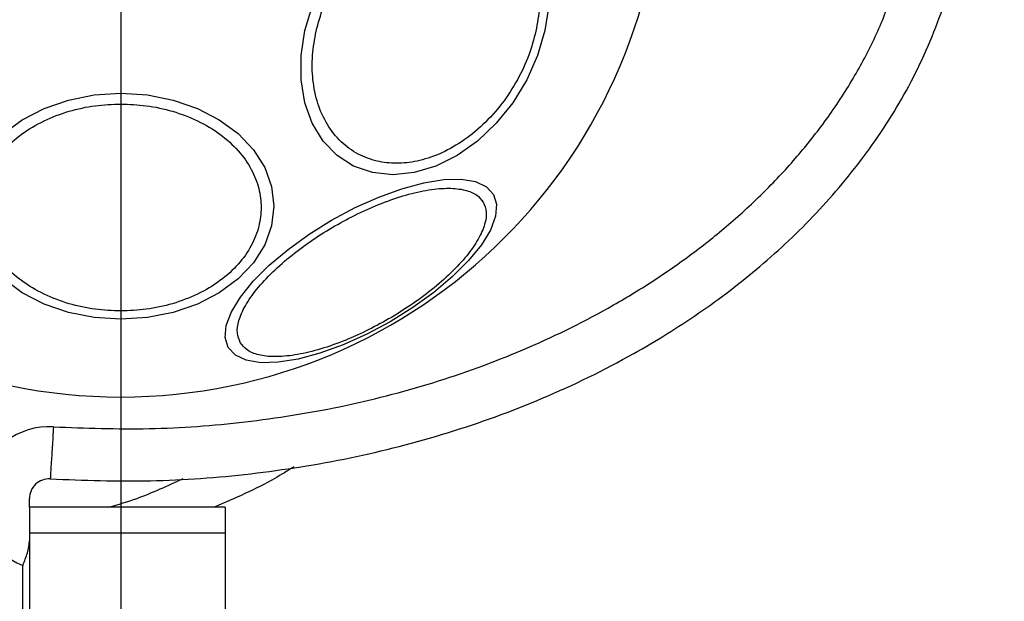
# Model space of a CAD drawing. Units: millimetres. Extents: x 18289 to 23951, y 24343 to 34693.
# Drawn here: x 22378 to 22454, y 28596 to 28640 of the extents above; entities that cross this region are included whole.
import ezdxf

# ---------------------------------------------------------------- set-up
doc = ezdxf.new("R2010")
doc.units = ezdxf.units.MM
doc.header["$LTSCALE"] = 200
doc.layers.add('OTWORY_MONTAŻOWE', color=1, linetype='Continuous')
doc.layers.add('WYLEWKI_BETONOWE', color=52, linetype='Continuous')

# ---------------------------------------------------------------- blocks, each defined once
blk = doc.blocks.new('SW_CENTERMARKSYMBOL_23')
at = {"layer": 'WYLEWKI_BETONOWE', "color": 0}
blk.add_line((0, -5), (0, -202.5), dxfattribs=at)

msp = doc.modelspace()

# ---------------------------------------------------------------- linework, layer by layer
at = {"color": 7, "linetype": 'Continuous', "lineweight": 25}
for p, q in [((22393.989, 28603.066), (22378.989, 28603.066)), ((22378.989, 28603.066), (22378.989, 28601.066)), ((22393.989, 28603.066), (22393.989, 28601.066)), ((22393.989, 28601.066), (22378.989, 28601.066)), ((22378.989, 28601.066), (22378.989, 28524.128)), ((22393.989, 28601.066), (22393.989, 28524.128)), ((22378.489, 28565.066), (22378.489, 28598.611))]:
    msp.add_line(p, q, dxfattribs=at)
at = {"color": 7, "linetype": 'Continuous', "lineweight": 25, "flags": 128}
for points in [[(22418.508, 28639.603), (22417.94, 28637.683), (22417.11, 28635.822), (22416.042, 28634.075), (22414.77, 28632.497), (22413.332, 28631.134), (22411.772, 28630.029), (22410.137, 28629.214), (22408.476, 28628.715), (22406.841, 28628.547), (22405.281, 28628.715), (22403.843, 28629.214), (22402.571, 28630.029), (22401.504, 28631.134), (22400.674, 28632.497), (22400.106, 28634.075), (22399.818, 28635.822), (22399.818, 28637.683), (22400.107, 28639.603), (22400.675, 28641.523)], [(22418.797, 28641.523), (22418.508, 28639.603)], [(22385.989, 28634.8), (22388.029, 28634.668), (22390.006, 28634.277), (22391.862, 28633.64), (22393.539, 28632.774), (22394.987, 28631.706), (22396.161, 28630.47), (22397.026, 28629.102), (22397.556, 28627.644), (22397.735, 28626.14), (22397.556, 28624.636), (22397.026, 28623.178), (22396.161, 28621.81), (22394.987, 28620.573), (22393.539, 28619.506), (22391.862, 28618.64), (22390.006, 28618.002), (22388.029, 28617.612), (22385.989, 28617.48), (22383.949, 28617.612), (22381.972, 28618.002), (22380.116, 28618.64), (22378.439, 28619.506), (22376.991, 28620.573)], [(22376.991, 28631.706), (22378.439, 28632.774), (22380.116, 28633.64), (22381.972, 28634.277), (22383.949, 28634.668), (22385.989, 28634.8)], [(22414.572, 28627.05), (22414.807, 28626.285), (22414.727, 28625.365), (22414.333, 28624.317), (22413.637, 28623.174), (22412.66, 28621.97), (22411.432, 28620.743), (22409.991, 28619.528), (22408.379, 28618.364), (22406.647, 28617.285), (22404.847, 28616.324), (22403.033, 28615.511), (22401.26, 28614.87), (22399.583, 28614.42), (22398.052, 28614.176), (22396.714, 28614.145), (22395.61, 28614.327), (22394.772, 28614.718), (22394.228, 28615.305), (22393.992, 28616.07), (22394.072, 28616.99), (22394.467, 28618.038), (22395.163, 28619.181), (22396.14, 28620.384), (22397.367, 28621.612), (22398.809, 28622.827), (22400.42, 28623.991), (22402.152, 28625.07), (22403.953, 28626.031), (22405.767, 28626.844), (22407.539, 28627.485), (22409.217, 28627.934), (22410.747, 28628.178), (22412.085, 28628.21), (22413.19, 28628.027), (22414.027, 28627.637), (22414.572, 28627.05)]]:
    msp.add_lwpolyline(points, dxfattribs=at)
at = {"color": 7, "linetype": 'Continuous', "lineweight": 25}
for centre, radius, start, end in [((22385.989, 28653.066), 41.55, 180, 0), ((22380.489, 28603.735), 5.5, 86.47216, 248.67631), ((22380.489, 28603.735), 1.5, 86.47216, 180)]:
    msp.add_arc(centre, radius, start, end, dxfattribs=at)
for points, knots in [([(22380.581, 28605.232), (22383.14, 28605.14), (22388.27, 28604.954), (22395.969, 28605.531), (22403.599, 28606.74), (22411.09, 28608.654), (22418.383, 28611.303), (22424.813, 28614.438), (22430.369, 28617.878), (22435.072, 28621.463), (22439.412, 28625.55), (22443.276, 28630.166), (22446.544, 28635.293), (22449.026, 28640.9), (22450.678, 28646.876), (22450.885, 28651.003), (22450.989, 28653.066)], [0, 0, 0, 0, 0.081132, 0.162688, 0.244336, 0.325822, 0.407475, 0.489976, 0.552167, 0.614404, 0.677187, 0.740806, 0.804808, 0.869318, 0.934679, 1, 1, 1, 1]), ([(22380.827, 28609.225), (22383.271, 28609.136), (22388.173, 28608.959), (22395.518, 28609.511), (22402.799, 28610.665), (22409.934, 28612.489), (22416.841, 28615.002), (22422.363, 28617.698), (22426.572, 28620.223), (22429.596, 28622.307), (22432.481, 28624.588), (22435.201, 28627.067), (22437.721, 28629.744), (22440.014, 28632.613), (22442.049, 28635.668), (22443.786, 28638.904), (22445.406, 28642.849), (22446.714, 28647.572), (22446.898, 28651.244), (22446.989, 28653.066)], [0, 0, 0, 0, 0.083206, 0.166957, 0.250314, 0.333996, 0.417341, 0.500199, 0.54281, 0.584406, 0.625158, 0.66798, 0.709591, 0.750249, 0.792919, 0.834397, 0.87508, 0.938056, 1, 1, 1, 1]), ([(22400.965, 28639.555), (22401.13, 28640.172), (22401.47, 28641.444), (22402.36, 28643.331), (22403.542, 28645.145), (22404.999, 28646.764), (22406.64, 28648.08), (22408.36, 28649.019), (22410.051, 28649.562), (22411.662, 28649.735), (22413.196, 28649.562), (22414.645, 28649.019), (22415.946, 28648.08), (22416.999, 28646.764), (22417.734, 28645.145), (22418.107, 28643.331), (22418.154, 28641.444), (22417.927, 28640.172), (22417.817, 28639.555)], [0, 0, 0, 0, 0.058258, 0.120006, 0.18432, 0.25, 0.31568, 0.379994, 0.441742, 0.5, 0.558258, 0.620006, 0.68432, 0.75, 0.81568, 0.879994, 0.941742, 1, 1, 1, 1]), ([(22417.817, 28639.555), (22417.651, 28638.937), (22417.311, 28637.665), (22416.422, 28635.778), (22415.24, 28633.964), (22413.782, 28632.345), (22412.142, 28631.03), (22410.422, 28630.09), (22408.731, 28629.547), (22407.12, 28629.374), (22405.586, 28629.547), (22404.137, 28630.09), (22402.836, 28631.03), (22401.782, 28632.345), (22401.048, 28633.964), (22400.675, 28635.778), (22400.627, 28637.665), (22400.855, 28638.937), (22400.965, 28639.555)], [0, 0, 0, 0, 0.058258, 0.120006, 0.18432, 0.25, 0.31568, 0.379994, 0.441742, 0.5, 0.558258, 0.620006, 0.68432, 0.75, 0.81568, 0.879994, 0.941742, 1, 1, 1, 1]), ([(22385.989, 28618.113), (22385.333, 28618.139), (22383.982, 28618.192), (22381.977, 28618.633), (22380.049, 28619.365), (22378.329, 28620.396), (22376.932, 28621.664), (22375.933, 28623.085), (22375.357, 28624.563), (22375.172, 28626.043), (22375.357, 28627.523), (22375.933, 28629.001), (22376.932, 28630.423), (22378.329, 28631.691), (22380.049, 28632.722), (22381.977, 28633.454), (22383.982, 28633.895), (22385.333, 28633.948), (22385.989, 28633.974)], [0, 0, 0, 0, 0.058258, 0.120006, 0.18432, 0.25, 0.31568, 0.379994, 0.441742, 0.5, 0.558258, 0.620006, 0.68432, 0.75, 0.81568, 0.879994, 0.941742, 1, 1, 1, 1]), ([(22385.989, 28633.974), (22386.645, 28633.948), (22387.996, 28633.895), (22390.001, 28633.454), (22391.929, 28632.722), (22393.649, 28631.691), (22395.046, 28630.423), (22396.045, 28629.001), (22396.621, 28627.523), (22396.805, 28626.043), (22396.621, 28624.563), (22396.045, 28623.085), (22395.046, 28621.664), (22393.649, 28620.396), (22391.929, 28619.365), (22390.001, 28618.633), (22387.996, 28618.192), (22386.645, 28618.139), (22385.989, 28618.113)], [0, 0, 0, 0, 0.058258, 0.120006, 0.18432, 0.25, 0.31568, 0.379994, 0.441742, 0.5, 0.558258, 0.620006, 0.68432, 0.75, 0.81568, 0.879994, 0.941742, 1, 1, 1, 1]), ([(22395.15, 28615.685), (22395.055, 28615.92), (22394.859, 28616.404), (22394.993, 28617.367), (22395.484, 28618.502), (22396.366, 28619.772), (22397.588, 28621.095), (22399.067, 28622.39), (22400.693, 28623.583), (22402.396, 28624.648), (22404.17, 28625.591), (22406.016, 28626.402), (22407.877, 28627.035), (22409.633, 28627.432), (22411.174, 28627.561), (22412.402, 28627.418), (22413.304, 28627.053), (22413.625, 28626.641), (22413.781, 28626.441)], [0, 0, 0, 0, 0.058258, 0.120006, 0.18432, 0.25, 0.31568, 0.379994, 0.441742, 0.5, 0.558258, 0.620006, 0.68432, 0.75, 0.81568, 0.879994, 0.941742, 1, 1, 1, 1]), ([(22413.781, 28626.441), (22413.876, 28626.206), (22414.072, 28625.723), (22413.938, 28624.759), (22413.447, 28623.624), (22412.565, 28622.354), (22411.343, 28621.031), (22409.864, 28619.737), (22408.239, 28618.543), (22406.535, 28617.478), (22404.762, 28616.536), (22402.915, 28615.724), (22401.055, 28615.091), (22399.298, 28614.695), (22397.757, 28614.565), (22396.529, 28614.708), (22395.627, 28615.073), (22395.306, 28615.485), (22395.15, 28615.685)], [0, 0, 0, 0, 0.058258, 0.120006, 0.18432, 0.25, 0.31568, 0.379994, 0.441742, 0.5, 0.558258, 0.620006, 0.68432, 0.75, 0.81568, 0.879994, 0.941742, 1, 1, 1, 1]), ([(22399.266, 28606.167), (22398.777, 28605.863), (22396.834, 28604.654), (22394.728, 28603.746), (22393.151, 28603.066)], [0, 0, 0, 0, 0.251262, 1, 1, 1, 1]), ([(22378.989, 28603.066), (22378.989, 28603.153), (22378.989, 28603.383), (22378.989, 28603.597), (22378.989, 28603.733), (22378.989, 28603.735)], [0, 0, 0, 0, 0.3756076, 0.9898441, 1, 1, 1, 1]), ([(22378.489, 28598.611), (22378.491, 28598.616), (22378.611, 28598.934), (22378.852, 28599.57), (22378.989, 28600.197), (22378.989, 28600.501), (22378.989, 28600.502)], [0, 0, 0, 0, 0.006604, 0.500678, 0.997045, 1, 1, 1, 1])]:
    msp.add_open_spline(points, degree=3, knots=knots, dxfattribs=at)
msp.add_open_spline([(22380.827, 28609.225), (22380.795, 28608.701), (22380.731, 28607.655), (22380.649, 28606.335), (22380.592, 28605.412), (22380.585, 28605.292), (22380.581, 28605.232)], degree=3, dxfattribs=at)
at = {"color": 1, "linetype": 'Continuous', "lineweight": 25}
msp.add_open_spline([(22385.078, 28603.066), (22385.802, 28603.28), (22387.754, 28603.859), (22389.599, 28604.726), (22390.761, 28605.272)], degree=3, knots=[0, 0, 0, 0, 0.370486, 1, 1, 1, 1], dxfattribs=at)
at = {"layer": 'OTWORY_MONTAŻOWE'}
msp.add_circle((22385.989, 28653.066), 200, dxfattribs=at)

# ---------------------------------------------------------------- block references
at = {"layer": 'WYLEWKI_BETONOWE'}
msp.add_blockref('SW_CENTERMARKSYMBOL_23', (22385.989, 28653.066), dxfattribs=at)

doc.saveas('drawing.dxf')
